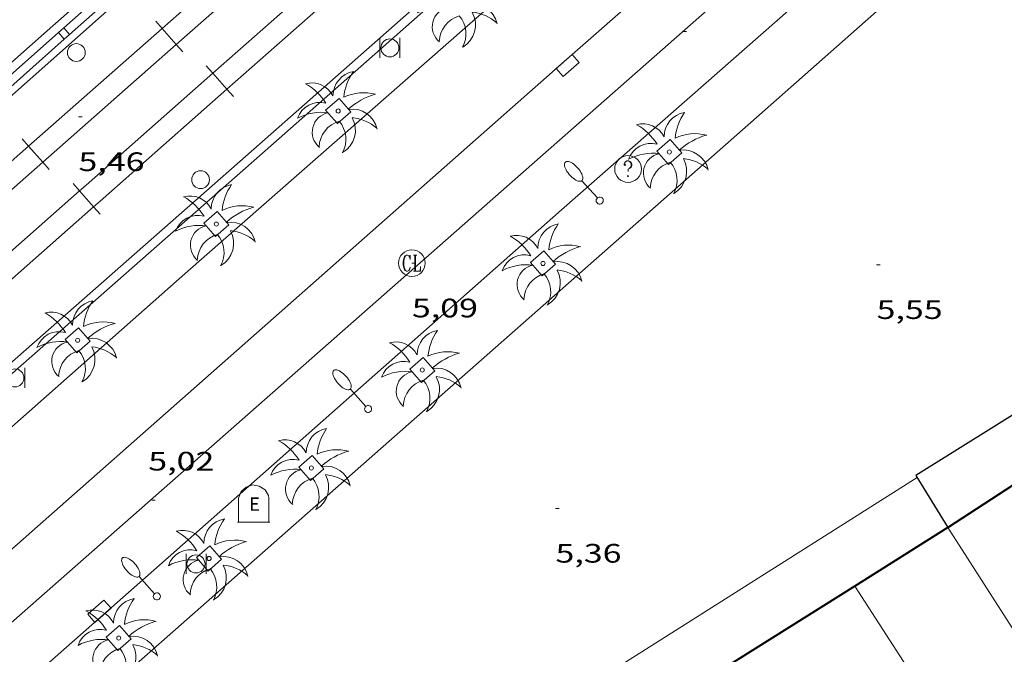
# Model space of a CAD drawing. Units: inches. Extents: x 453994 to 455000, y 4598498 to 4599002.
# Drawn here: x 454306 to 454361, y 4598604 to 4598640 of the extents above; entities that cross this region are included whole.
import ezdxf
from ezdxf.enums import TextEntityAlignment as Align

# ---------------------------------------------------------------- set-up
doc = ezdxf.new("R2010")
doc.units = ezdxf.units.IN
doc.header["$MEASUREMENT"] = 0
for name, color, linetype, lineweight in [('ALTRES CARRETERES ASFALTADES', 7, 'Continuous', 0), ('COS SORTINT-TRIBUNA', 7, 'Continuous', 0), ('COTA ALTIMETRICA', 7, 'Continuous', 0), ('EIX VIA URBANA PAVIMENTADA', 7, 'Continuous', 0), ('EMBORNAL', 7, 'Continuous', 0), ('ESCOCELL', 7, 'Continuous', 0), ('FACANA EXTERIOR', 7, 'Continuous', 0), ('FANAL', 7, 'Continuous', 0), ('FERROCARRIL', 7, 'Continuous', 0), ('LINIA VOLUMETRICA', 7, 'Continuous', 0), ('MUR', 7, 'Continuous', 0), ('PALMERA', 7, 'Continuous', 0), ('PAPERERA', 7, 'Continuous', 0), ('PILAR', 7, 'Continuous', 0), ('PORXO', 7, 'Continuous', 0), ('REGISTRE CLAVEGUERAM', 7, 'Continuous', 0), ('REGISTRE SENSE IDENTIFICAR', 7, 'Continuous', 0), ('TANCA DE PROTECCIO DE VIAL', 7, 'Continuous', 0), ('VORERA', 7, 'Continuous', 0)]:
    doc.layers.add(name, color=color, linetype=linetype, lineweight=lineweight)
doc.layers.add('CONTENIDOR D ESCOMBRERIES', color=7, linetype='Continuous')
doc.styles.add('Style-Arial', font='ARIAL.TTF')

# ---------------------------------------------------------------- blocks, each defined once
blk = doc.blocks.new('RCLAVC')
at = {"color": 0, "linetype": 'ByBlock', "lineweight": -2, "flags": 128}
for points in [[(-0.158, 0.43), (-0.122, 0.26), (-0.122, 0.6), (-0.158, 0.43), (-0.228, 0.544), (-0.332, 0.6), (-0.402, 0.6), (-0.508, 0.544), (-0.578, 0.43), (-0.612, 0.316), (-0.648, 0.146), (-0.648, -0.146), (-0.612, -0.316), (-0.578, -0.43), (-0.508, -0.544), (-0.402, -0.6), (-0.332, -0.6), (-0.228, -0.544), (-0.158, -0.43), (-0.122, -0.316)], [(-0.402, 0.6), (-0.472, 0.544), (-0.542, 0.43), (-0.578, 0.316), (-0.612, 0.146), (-0.612, -0.146), (-0.578, -0.316), (-0.542, -0.43), (-0.472, -0.544), (-0.402, -0.6)], [(0.122, 0.6), (0.368, 0.6)], [(0.226, 0.6), (0.226, -0.6)], [(0.262, 0.6), (0.262, -0.6)], [(0.122, -0.6), (0.648, -0.6), (0.648, -0.26), (0.612, -0.6)]]:
    blk.add_lwpolyline(points, dxfattribs=at)
at = {"color": 0, "linetype": 'ByBlock', "lineweight": -2}
blk.add_circle((-0.001401012718677521, -0.0007607361078262329), 1, dxfattribs=at)
blk = doc.blocks.new('COTA')
at = {"color": 0, "linetype": 'ByBlock', "lineweight": -2}
blk.add_line((0, 0), (0.2, 0), dxfattribs=at)
blk = doc.blocks.new('CESCOM')
at = {"color": 0, "linetype": 'ByBlock', "lineweight": -2}
for p, q in [((-1.14, 0.44), (-0.9400000000000001, 0.92)), ((-0.9400000000000001, 0.92), (-0.56, 1.26)), ((-0.56, 1.26), (-0.08, 1.42)), ((-0.08, 1.42), (0.42, 1.34)), ((0.42, 1.34), (0.86, 1.06)), ((0.86, 1.06), (1.12, 0.62)), ((1.12, 0.62), (1.14, 0.44))]:
    blk.add_line(p, q, dxfattribs=at)
at = {"color": 0, "linetype": 'ByBlock', "lineweight": -2, "flags": 128}
for points in [[(-1.14, -1.36), (-1.14, 0.44)], [(0, 0), (0, 0)], [(0, 0), (0, 0)], [(1.14, -1.36), (1.14, 0.44)], [(-1.22, -1.36), (1.22, -1.36)]]:
    blk.add_lwpolyline(points, dxfattribs=at)
at = {"color": 0, "linetype": 'ByBlock', "lineweight": -2, "style": 'Style-Arial'}
blk.add_text('E', height=0.9999600000000001, dxfattribs=at).set_placement((0.07102271484375001, -0.02001999999999998), align=Align.MIDDLE_CENTER)
blk = doc.blocks.new('PAL')
at = {"color": 0, "linetype": 'ByBlock', "lineweight": -2}
blk.add_circle((0, 0), 0.5000000000992941, dxfattribs=at)
blk = doc.blocks.new('ESCOSE')
at = {"color": 0, "linetype": 'ByBlock', "lineweight": -2, "flags": 128}
blk.add_lwpolyline([(-0.5, -0.5), (0.5, -0.5), (0.5, 0.5), (-0.5, 0.5)], close=True, dxfattribs=at)
blk = doc.blocks.new('PALME')
at = {"color": 0, "linetype": 'ByBlock', "lineweight": -2}
blk.add_circle((0, 0), 0.1157551100856748, dxfattribs=at)
at = {"color": 0, "linetype": 'ByBlock', "lineweight": -2, "extrusion": (0, 0, -1)}
for centre, radius, start, end in [((-1.108080517649651, 0.8442025735378266), 1.403282171960354, 0.07345277777777103, 79.6846861111111), ((1.484112182736397, 0.2516489796638489), 1.328985995679915, 74.32388055555512, 152.9322555555551), ((3.396099492430687, -1.235495022058487), 3.18010189079768, 119.4532138888884, 148.2736888888884), ((-1.43433788228035, -1.507501967906952), 2.537713358537655, 63.92806388888955, 105.150983333334), ((-3.099570651769638, -2.666359532594681), 3.754366305090909, 47.78692499999996, 74.23604166666661), ((-0.787374611377716, -1.314725165367127), 1.427465218460625, 80.60685555555526, 167.838408333333), ((0.4758311685323715, -1.079651026248932), 1.445902448616271, 150.8229888888895, 239.8864416666673), ((-0.5501846393346786, -2.803135895490646), 2.446884439954634, 95.61006666666718, 131.5520555555561)]:
    blk.add_arc(centre, radius, start, end, dxfattribs=at)
at = {"color": 0, "linetype": 'ByBlock', "lineweight": -2}
for centre, radius, start, end in [((3.298209535241127, 0.4955820450782776), 2.991768910878694, 144.6904888888889, 174.7063861111111), ((-1.048597732901573, -0.8221038019657135), 1.308653105497665, 74.1510222222226, 161.4971611111115), ((-0.933410438656807, -2.966663457632065), 2.896922169811624, 82.45839444444509, 117.9142555555562), ((-0.3516227054595947, -1.18449667429924), 1.107743377042529, 101.6102194444447, 230.7564055555559), ((0.4806208680868149, -2.075879712343216), 1.554275349064389, 105.3338361111102, 178.1020611111103), ((-1.121552417397499, -1.591161145687103), 1.55505366090631, 331.1120861111116, 40.95129444444493)]:
    blk.add_arc(centre, radius, start, end, dxfattribs=at)
blk = doc.blocks.new('FANALB')
at = {"color": 0, "linetype": 'ByBlock', "lineweight": -2, "flags": 128}
for points in [[(0.197, 0.005), (0.189, 0.061), (0.165, 0.111), (0.129, 0.155), (0.083, 0.185), (0.029, 0.201), (-0.027, 0.201), (-0.081, 0.185), (-0.129, 0.155), (-0.167, 0.113), (-0.191, 0.063), (-0.199, 0.007), (-0.191, -0.049), (-0.169, -0.099), (-0.133, -0.143), (-0.08700000000000001, -0.173), (-0.033, -0.191), (0.023, -0.191), (0.077, -0.177), (0.125, -0.147), (0.163, -0.105), (0.187, -0.055), (0.197, 0.001), (0.197, 0.005)], [(1.497, 0.005), (0.197, 0.005)], [(2.897, 0.005), (2.889, 0.051), (2.865, 0.095), (2.827, 0.137), (2.773, 0.175), (2.707, 0.211), (2.629, 0.241), (2.541, 0.267), (2.445, 0.285), (2.343, 0.299), (2.237, 0.305), (2.133, 0.303), (2.027, 0.297), (1.927, 0.283), (1.833, 0.261), (1.747, 0.235), (1.671, 0.203), (1.607, 0.167), (1.557, 0.127), (1.523, 0.085), (1.501, 0.041), (1.497, -0.005), (1.509, -0.051), (1.537, -0.095), (1.579, -0.135), (1.635, -0.175), (1.705, -0.209), (1.785, -0.237), (1.875, -0.261), (1.973, -0.279), (2.075, -0.291), (2.179, -0.295), (2.285, -0.293), (2.389, -0.283), (2.489, -0.267), (2.581, -0.247), (2.665, -0.219), (2.737, -0.185), (2.799, -0.149), (2.845, -0.107), (2.877, -0.065), (2.895, -0.019), (2.897, 0.005)]]:
    blk.add_lwpolyline(points, dxfattribs=at)
blk = doc.blocks.new('PAPERE')
at = {"color": 0, "linetype": 'ByBlock', "lineweight": -2, "flags": 128}
for points in [[(-0.749, 0.752), (-0.749, -0.748)], [(0.751, -0.748), (0.751, 0.752)]]:
    blk.add_lwpolyline(points, dxfattribs=at)
at = {"color": 0, "linetype": 'ByBlock', "lineweight": -2}
blk.add_circle((0, 0), 0.675, dxfattribs=at)
blk = doc.blocks.new('EMBORN')
at = {"color": 0, "linetype": 'ByBlock', "lineweight": -2, "flags": 128}
blk.add_lwpolyline([(0, 0), (1.2, 0), (1.2, 0.6), (0, 0.6)], close=True, dxfattribs=at)
blk = doc.blocks.new('RDESCC')
at = {"color": 0, "linetype": 'ByBlock', "lineweight": -2, "flags": 128}
for points in [[(-0.24, 0.374), (-0.194, 0.316), (-0.24, 0.26), (-0.288, 0.316), (-0.288, 0.374), (-0.24, 0.486), (-0.194, 0.544), (-0.1, 0.6), (0.042, 0.6), (0.184, 0.544), (0.232, 0.486), (0.286, 0.374), (0.286, 0.26), (0.232, 0.146), (0.184, 0.09), (-0.004, -0.024), (-0.004, -0.194)], [(0.042, 0.6), (0.138, 0.544), (0.184, 0.486), (0.232, 0.374), (0.232, 0.26), (0.184, 0.146), (0.09, 0.034)], [(-0.004, -0.486), (-0.052, -0.544), (-0.004, -0.6), (0.042, -0.544), (-0.004, -0.486)]]:
    blk.add_lwpolyline(points, dxfattribs=at)
at = {"color": 0, "linetype": 'ByBlock', "lineweight": -2}
blk.add_circle((-0.001613611161708832, -0.001560736298561096), 1, dxfattribs=at)

msp = doc.modelspace()

# ---------------------------------------------------------------- linework, layer by layer
at = {"layer": 'ALTRES CARRETERES ASFALTADES', "color": 1, "linetype": 'Continuous', "lineweight": 20}
msp.add_polyline3d([(454267.0070677246, 4598603.644377949, 5.111007924094402), (454279.3091695621, 4598614.55230152, 5.039007812465601), (454291.8752732961, 4598625.656223388, 5.135007961304002), (454307.4694022489, 4598639.465126478, 5.2390081225456), (454320.8905128853, 4598651.304043, 5.287008196964801), (454336.7986443735, 4598665.382944125, 5.367008320996801), (454363.8228678635, 4598689.315776183, 5.423008407819201), (454378.8999925169, 4598702.663682481, 5.30000821712)], dxfattribs=at)
at = {"layer": 'COS SORTINT-TRIBUNA', "color": 1, "linetype": 'Continuous', "lineweight": 30}
msp.add_polyline3d([(454369.1163405274, 4598618.733626588, 16.0080248188032), (454367.4013582486, 4598621.419643765, 16.040024868416), (454356.2962883363, 4598614.474717257, 15.9360247071744), (454358.1032690201, 4598611.559699027, 13.8640214947456)], dxfattribs=at)
at = {"layer": 'EIX VIA URBANA PAVIMENTADA', "color": 1, "linetype": 'Continuous', "lineweight": 20}
msp.add_polyline3d([(454388.0158280545, 4598679.125576821, 5.584008657433603), (454358.3385820974, 4598652.773761141, 5.568008632627202), (454299.7821002596, 4598601.235125531, 4.960007689984001), (454278.6099258289, 4598582.572257242, 4.696007280678401)], dxfattribs=at)
at = {"layer": 'FACANA EXTERIOR', "color": 1, "linetype": 'Continuous', "lineweight": 40, "extrusion": (-0.134898112108072, -0.08787278678009404, 0.9869553549645385), "elevation": -465371.1802516486, "flags": 128}
msp.add_lwpolyline([(-3605212.873475702, 2852987.796102926), (-3605212.873475702, 2853001.113374828)], dxfattribs=at)
at = {"layer": 'FACANA EXTERIOR', "color": 1, "linetype": 'Continuous', "lineweight": 40, "extrusion": (-0.0608603369561359, -0.03819374401829269, 0.997415288284399), "elevation": -203276.7518274138, "flags": 128}
msp.add_lwpolyline([(-3653601.545289051, 2821975.172396797), (-3653601.545289051, 2821968.96520319)], dxfattribs=at)
at = {"layer": 'FACANA EXTERIOR', "color": 1, "linetype": 'Continuous', "lineweight": 40, "elevation": 13.41802080348134}
msp.add_lwpolyline([(454352.8592359216, 4598608.268733719), (454310.1698500458, 4598581.472203718)], dxfattribs=at)
at = {"layer": 'FERROCARRIL', "color": 7, "linetype": 'Continuous', "lineweight": 20}
for p, q in [((454313.5632567565, 4598640.01308299, 5.425296955647473), (454313.9268250529, 4598639.600385725, 5.425296955647473)), ((454313.9268250529, 4598639.600385725, 5.425296955647473), (454314.7200649713, 4598638.699955331, 5.425296955647473)), ((454314.7200649713, 4598638.699955331, 5.425296955647473), (454315.083633267, 4598638.287258067, 5.425296955647473)), ((454316.4106845826, 4598637.505904147, 5.496796745470171), (454316.774198156, 4598637.094435462, 5.496796745470171)), ((454316.774198156, 4598637.094435462, 5.496796745470171), (454317.5687018918, 4598636.195119916, 5.496796745470171)), ((454317.5687018918, 4598636.195119916, 5.496796745470171), (454317.9334833181, 4598635.782216121, 5.496796745470171)), ((454306.0596947356, 4598633.402772013, 5.399687093152275), (454306.4232630317, 4598632.990074748, 5.399687093152275)), ((454306.4232630317, 4598632.990074748, 5.399687093152275), (454307.2165029497, 4598632.089644354, 5.399687093152275)), ((454307.2165029497, 4598632.089644354, 5.399687093152275), (454307.5800712461, 4598631.676947089, 5.399687093152275)), ((454308.9166518634, 4598630.885571958, 5.471621247238353), (454309.2782755498, 4598630.475871599, 5.471621247238353)), ((454309.2782755498, 4598630.475871599, 5.471621247238353), (454310.0723750548, 4598629.576199193, 5.471621247238353)), ((454310.0723750548, 4598629.576199193, 5.471621247238353), (454310.4386759162, 4598629.161199844, 5.471621247238353))]:
    msp.add_line(p, q, dxfattribs=at)
for points, elevation in [([(454324.270264, 4598643.713244531), (454316.774198156, 4598637.094435462)], 5.523056614549862), ([(454325.0647677361, 4598642.813928985), (454317.5687018918, 4598636.195119916)], 5.523057326973339), ([(454316.774198156, 4598637.094435462), (454309.652847915, 4598630.806489419), (454309.2782755498, 4598630.475871599)], 5.496704702965881), ([(454317.5687018918, 4598636.195119916), (454310.447149551, 4598629.906995425), (454310.0723750548, 4598629.576199193)], 5.496705414773933), ([(454309.2782755498, 4598630.475871599), (454301.7810077424, 4598623.858377703)], 5.47128294538441), ([(454310.0723750548, 4598629.576199193), (454302.5751072476, 4598622.958705298)], 5.471282739254772)]:
    msp.add_lwpolyline(points, dxfattribs=dict(at, elevation=elevation))
for points in [[(454321.4303870742, 4598646.210696703, 5.450908541841918), (454313.9268250529, 4598639.600385725, 5.42529850783866)], [(454322.2236269919, 4598645.310266308, 5.450905094468711), (454314.7200649713, 4598638.699955331, 5.425295403479467)], [(454313.9268250529, 4598639.600385725, 5.42529850783866), (454306.4232630317, 4598632.990074748, 5.399688473835528)], [(454314.7200649713, 4598638.699955331, 5.425295403479467), (454307.2165029497, 4598632.089644354, 5.399685712486943)], [(454306.4232630317, 4598632.990074748, 5.399688473835528), (454298.9197010109, 4598626.379763772, 5.37407843983383)], [(454307.2165029497, 4598632.089644354, 5.399685712486943), (454299.7129409286, 4598625.479333377, 5.374076021496028)]]:
    msp.add_polyline3d(points, dxfattribs=at)
at = {"layer": 'LINIA VOLUMETRICA', "color": 1, "linetype": 'Continuous', "lineweight": 20, "extrusion": (-0.01200544742999431, 0.01215804430613764, 0.999854014939509), "elevation": 50471.22847272337, "flags": 128}
msp.add_lwpolyline([(454331.87942981, 4598333.856125169), (454329.1564648694, 4598332.154017386), (454325.5444176644, 4598337.799470801)], dxfattribs=at)
at = {"layer": 'LINIA VOLUMETRICA', "color": 1, "linetype": 'Continuous', "lineweight": 20, "extrusion": (-0.03410380599710227, 0.05266383501370409, 0.9980297845746697), "elevation": 226698.6797732764, "flags": 128}
msp.add_lwpolyline([(-2880976.467301929, -3605850.027352083), (-2880976.46730193, -3605858.681865718)], dxfattribs=at)
at = {"layer": 'MUR', "color": 1, "linetype": 'Continuous', "lineweight": 20}
for points in [[(454379.8499875328, 4598701.812673954, 5.564008626425601), (454344.2616928422, 4598670.245895038, 5.472008483788803), (454313.3244367901, 4598642.821087255, 5.400008372160001), (454284.3681968598, 4598617.116267108, 5.408008384563201), (454267.1630554318, 4598601.992374204, 5.424008409369602), (454251.4119251354, 4598588.038472082, 5.136007962854401)], [(454372.3198097748, 4598679.923697152, 6.668010338067202), (454343.9065744346, 4598654.712873651, 6.560010170624001), (454318.2963633195, 4598632.122032942, 6.392009910156801), (454292.5481517021, 4598609.493193224, 6.248009686899201), (454273.7479979981, 4598593.077310419, 5.960009240384001), (454252.4338211392, 4598574.123442754, 5.944009215577601), (454216.999530451, 4598543.052663439, 5.768008942707201), (454196.9979327905, 4598525.426276015, 5.697151720635196)], [(454372.6428075137, 4598679.559694137, 6.661010327214401), (454344.2285721719, 4598654.348870643, 6.553010159771201), (454318.6173610477, 4598631.757029941, 6.385009899304002), (454292.8681494212, 4598609.127190228, 6.241009676046402), (454274.0679957171, 4598592.711307422, 5.953009229531201)]]:
    msp.add_polyline3d(points, dxfattribs=at)
at = {"layer": 'PORXO', "color": 1, "linetype": 'Continuous', "lineweight": 0, "elevation": 9.40801458615806}
msp.add_lwpolyline([(454356.3632876137, 4598614.365716583), (454318.5700474956, 4598590.441966244)], dxfattribs=at)
at = {"layer": 'TANCA DE PROTECCIO DE VIAL', "color": 7, "linetype": 'Continuous', "lineweight": 20}
for p, q in [((454308.3927418367, 4598639.641376174, 6.429225148152975), (454308.7242048739, 4598639.267032708, 6.429225148152975)), ((454308.0932671838, 4598639.37620585, 6.428868088481814), (454308.4247302208, 4598639.001862384, 6.428868088481814))]:
    msp.add_line(p, q, dxfattribs=at)
for points in [[(454315.5801335102, 4598646.005463954, 6.43779446370212), (454308.3927418367, 4598639.641376174, 6.429225080965679)], [(454315.9115965474, 4598645.631120488, 6.437794696821497), (454308.7242048739, 4598639.267032708, 6.429225215341805)], [(454308.3927418367, 4598639.641376174, 6.429225080965679), (454308.0932671838, 4598639.37620585, 6.428868023351909)], [(454308.0932671838, 4598639.37620585, 6.428868023351909), (454304.0186673188, 4598635.768344698, 6.424009959769602), (454300.9050365227, 4598633.013223634, 6.410186921704588)], [(454308.4247302208, 4598639.001862384, 6.428868153613453), (454304.3500680532, 4598635.393946065, 6.424009959769602), (454301.236374936, 4598632.638769858, 6.410186906364868)], [(454308.7242048739, 4598639.267032708, 6.429225215341805), (454308.4247302208, 4598639.001862384, 6.428868153613453)]]:
    msp.add_polyline3d(points, dxfattribs=at)
at = {"layer": 'VORERA', "color": 1, "linetype": 'Continuous', "lineweight": 0, "extrusion": (-0.1254716034810366, 0.1367720532174657, 0.9826241815559885), "elevation": 571962.2603557636, "flags": 128}
msp.add_lwpolyline([(-3443591.242611516, -3028012.57407344), (-3443524.377832633, -3028013.849544904), (-3443471.629932547, -3028014.928522376), (-3443440.432752449, -3028015.488848897)], dxfattribs=at)
at = {"layer": 'VORERA', "color": 1, "linetype": 'Continuous', "lineweight": 0, "extrusion": (-0.4833454012557836, 0.5438461343475302, 0.6860091874312862), "elevation": 2281357.369518896, "flags": 128}
msp.add_lwpolyline([(-3394438.731892252, -2150965.140030624), (-3394483.979965262, -2150964.953112617), (-3394525.427049645, -2150964.571516465), (-3394550.814435878, -2150964.329136326)], dxfattribs=at)
at = {"layer": 'VORERA', "color": 1, "linetype": 'Continuous', "lineweight": 0, "elevation": 5.000007753027603, "flags": 128}
msp.add_lwpolyline([(454268.5168735035, 4598577.738326334), (454336.9804379714, 4598638.142900519), (454371.4877209176, 4598668.382685578)], dxfattribs=at)
at = {"layer": 'VORERA', "color": 1, "linetype": 'Continuous', "lineweight": 0}
msp.add_polyline3d([(454394.9098539103, 4598681.124527612, 5.628008725651201), (454377.8607128227, 4598666.013633544, 5.464008471385602), (454358.7895549654, 4598649.105752033, 5.464008471385602), (454336.3713707196, 4598629.403891584, 5.304008223321601), (454313.7861842192, 4598609.439031995, 5.120007938048001), (454294.0970222625, 4598592.11715453, 5.0080077644032), (454281.4679182487, 4598580.989233102, 4.752007367500801)], dxfattribs=at)

# ---------------------------------------------------------------- block references
at = {"layer": 'CONTENIDOR D ESCOMBRERIES', "color": 7, "linetype": 'Continuous', "lineweight": 0, "xscale": 0.7500011627999923, "yscale": 0.7500011628000038, "zscale": 0.7500011628000001, "rotation": 359.9995652666702}
msp.add_blockref('CESCOM', (454319.0712185519, 4598612.883997236, 5.129007952001603), dxfattribs=at)
at = {"layer": 'COTA ALTIMETRICA', "color": 7, "linetype": 'Continuous', "lineweight": 0, "xscale": 1.000001550400009, "yscale": 1.000001550399986, "zscale": 1.0000015504, "rotation": 359.9995652666707}
for p in [(454343.2004573417, 4598639.424855306, 5.2630081597552), (454309.22436836, 4598634.640105681, 5.463008469835201), (454327.9693350294, 4598626.416950704, 5.090007891536001), (454354.0913748452, 4598626.326752362, 5.551008606270401), (454313.3392111979, 4598613.086041043, 5.015007775256001), (454336.0412429573, 4598612.632868087, 5.359008308593601)]:
    msp.add_blockref('COTA', p, dxfattribs=at)
at = {"layer": 'EMBORNAL', "color": 7, "linetype": 'Continuous', "lineweight": 0, "zscale": 1.0000015504}
for p, xscale, yscale, rotation in [((454336.9804379712, 4598638.142900513, 5.363008314795202), 1.000002852760093, 1.000002852760076, 221.2707261376463), ((454310.1511542124, 4598606.227054597, 5.102007910140801), 1.000001550399993, 1.000001550399986, 41.34009985152063)]:
    msp.add_blockref('EMBORN', p, dxfattribs=dict(at, xscale=xscale, yscale=yscale, rotation=rotation))
at = {"layer": 'ESCOCELL', "color": 1, "linetype": 'Continuous', "lineweight": 0, "zscale": 1.0000015504}
for p, xscale, yscale, rotation in [((454323.8243934538, 4598634.963995405, 5.436008427974401), 1.000003203912704, 1.000003203912712, 221.2472837763), ((454342.440404849, 4598632.661850587, 5.318008245027202), 1.000001550400002, 1.000001550399986, 221.3510679530885), ((454316.9763346256, 4598628.610037513, 5.464008471385602), 1.000003203912704, 1.000003203912712, 221.2472837763), ((454335.3383463098, 4598626.397894762, 5.268008167507202), 1.000001550400002, 1.000001550399986, 221.3510679530885), ((454309.1812729938, 4598622.080086535, 5.331008265182402), 1.000003203912704, 1.000003203912712, 221.2472837763), ((454328.549290335, 4598620.407936987, 5.210008077584001), 1.000001550400002, 1.000001550399986, 221.3510679530885), ((454322.3182388901, 4598614.900975727, 5.159007998513601), 1.000001550400002, 1.000001550399986, 221.3510679530885), ((454316.5671913988, 4598609.817011481, 5.112007925644801), 1.000001550400002, 1.000001550399986, 221.3510679530885), ((454311.4881495626, 4598605.341043078, 5.079007874481602), 1.000001550400002, 1.000001550399986, 221.3510679530885)]:
    msp.add_blockref('ESCOSE', p, dxfattribs=dict(at, xscale=xscale, yscale=yscale, rotation=rotation))
at = {"layer": 'FANAL', "color": 7, "linetype": 'Continuous', "lineweight": 0, "xscale": 1.000001550400003, "yscale": 1.000001550399986, "zscale": 1.0000015504, "rotation": 131.7865194050863}
for p in [(454338.5273781062, 4598629.936876052, 5.328008260531202), (454325.5082690415, 4598618.222956672, 5.304008223321601), (454313.6331707189, 4598607.691030446, 5.160008000064001)]:
    msp.add_blockref('FANALB', p, dxfattribs=at)
at = {"layer": 'PALMERA', "color": 3, "linetype": 'Continuous', "lineweight": 0, "xscale": 1.000001550400009, "yscale": 1.000001550399986, "zscale": 1.0000015504, "rotation": 359.9995652666707}
for p in [(454330.5734488582, 4598640.886953381, 5.497008522548801), (454323.8243934538, 4598634.963995405, 5.436008427974401), (454342.440404849, 4598632.661850587, 5.318008245027202), (454316.9763346256, 4598628.610037513, 5.464008471385602), (454335.3383463098, 4598626.397894762, 5.268008167507202), (454309.1812729938, 4598622.080086535, 5.331008265182402), (454328.549290335, 4598620.407936987, 5.210008077584001), (454322.3182388901, 4598614.900975727, 5.159007998513601), (454316.5671913988, 4598609.817011481, 5.112007925644801), (454311.4881495626, 4598605.341043078, 5.079007874481602)]:
    msp.add_blockref('PALME', p, dxfattribs=at)
at = {"layer": 'PAPERERA', "color": 7, "linetype": 'Continuous', "lineweight": 0, "xscale": 0.7500011627999923, "yscale": 0.7500011628000038, "zscale": 0.7500011628000001, "rotation": 359.9995652666702}
for p in [(454326.7324249055, 4598638.514978846, 5.450008449680001), (454305.6512514506, 4598619.962110034, 5.302008220220802), (454315.8301879116, 4598609.508016594, 5.140007969056001)]:
    msp.add_blockref('PAPERE', p, dxfattribs=at)
at = {"layer": 'PILAR', "color": 1, "linetype": 'Continuous', "lineweight": 20, "xscale": 1.000001550400009, "yscale": 1.000001550399986, "zscale": 1.0000015504, "rotation": 359.9995652666707}
for p in [(454309.1043955725, 4598638.251112191, 5.552008607820802), (454316.0893521737, 4598631.10404811, 5.424008409369602)]:
    msp.add_blockref('PAL', p, dxfattribs=at)
at = {"layer": 'REGISTRE CLAVEGUERAM', "color": 7, "linetype": 'Continuous', "lineweight": 0, "xscale": 0.7500011627999923, "yscale": 0.7500011628000038, "zscale": 0.7500011628000001, "rotation": 359.9995652666702}
msp.add_blockref('RCLAVC', (454327.9693350294, 4598626.416950704, 5.090007891536001), dxfattribs=at)
at = {"layer": 'REGISTRE SENSE IDENTIFICAR', "color": 7, "linetype": 'Continuous', "lineweight": 0, "xscale": 0.7500011627999923, "yscale": 0.7500011628000038, "zscale": 0.7500011628000001, "rotation": 359.9995652666702}
msp.add_blockref('RDESCC', (454340.120394006, 4598631.706866709, 5.327008258980801), dxfattribs=at)

# ---------------------------------------------------------------- texts
at = {"layer": 'COTA ALTIMETRICA', "color": 7, "linetype": 'Continuous', "lineweight": 0, "style": 'Style-Arial', "width": 1.333331428571429}
for s, p in [('5,46', (454309.2243531849, 4598632.64010258, 5.463008469835201)), ('5,09', (454327.9693198543, 4598624.416947603, 5.090007891536001)), ('5,55', (454354.0913596702, 4598624.326749261, 5.551008606270401)), ('5,02', (454313.1502315658, 4598615.809046698, 5.015007775256001)), ('5,36', (454336.0412277822, 4598610.632864987, 5.359008308593601))]:
    msp.add_text(s, height=1.05000162792, rotation=359.99956526667, dxfattribs=at).set_placement(p, align=Align.TOP_LEFT)

doc.saveas('drawing.dxf')
